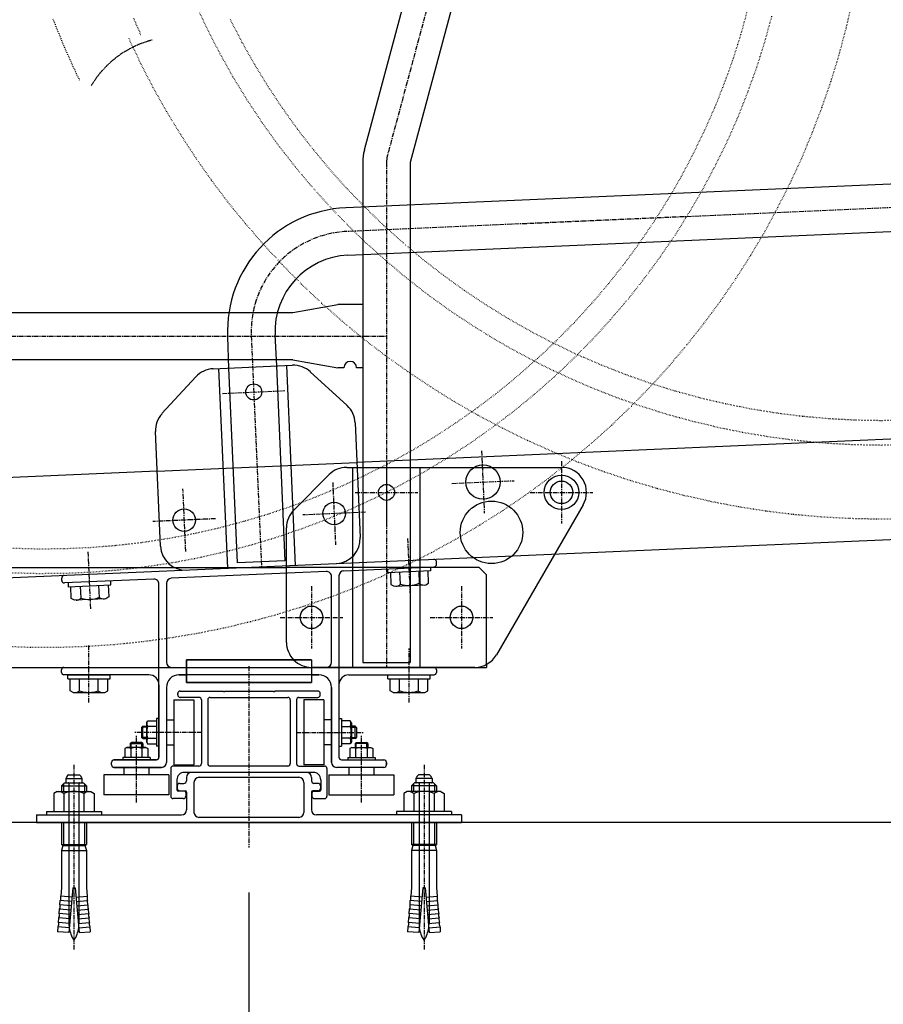
# Model space of a CAD drawing. Extents: x 0 to 15313, y 0 to 8910.
# Drawn here: x 10379 to 10724, y 5384 to 5778 of the extents above; entities that cross this region are included whole.
import ezdxf

# ---------------------------------------------------------------- set-up
doc = ezdxf.new("R2010")
doc.units = 0
doc.header["$LTSCALE"] = 0.3
for name, pattern in [('CENTER1', [10, 6.25, -1.25, 1.25, -1.25]), ('CENTER2', [28.575, 19.05, -3.175, 3.175, -3.175]), ('破線', [2, 0.5, -1.5])]:
    doc.linetypes.add(name, pattern=pattern)
for name, color, linetype in [('CENTER', 6, 'CENTER2'), ('CYCLE_2', 3, '破線'), ('CYCLE_3', 3, '破線'), ('DIMS', 1, 'CONTINUOUS'), ('GENKYO', 3, 'CONTINUOUS'), ('MODEL2', 7, 'CONTINUOUS'), ('MODEL3', 4, 'CONTINUOUS'), ('RAIL', 2, 'CONTINUOUS')]:
    doc.layers.add(name, color=color, linetype=linetype)

msp = doc.modelspace()

# ---------------------------------------------------------------- linework, layer by layer
at = {"layer": 'CENTER', "linetype": 'CENTER1'}
for p, q in [((10644.91, 6167.67), (10525.91, 5723.61)), ((10525.61, 5721.15), (10525.61, 5519.15)), ((10869.41, 5709.19), (10509.81, 5693.48)), ((10471.51, 5651.78), (10475.61, 5559.37)), ((10165.61, 5651.65), (10525.61, 5651.65)), ((10460.01, 5628.75), (10485.01, 5629.84)), ((10563.61, 5605.75), (10564.71, 5580.77)), ((10525.61, 5601.65), (10525.61, 5576.65)), ((10595.61, 5601.65), (10595.61, 5576.65)), ((10504.11, 5593.14), (10505.21, 5568.17)), ((10551.71, 5592.72), (10576.71, 5593.81)), ((10445.31, 5565.55), (10444.21, 5590.53)), ((10513.11, 5589.15), (10538.11, 5589.15)), ((10583.11, 5589.15), (10608.11, 5589.15)), ((10517.21, 5581.2), (10492.21, 5580.11)), ((10457.21, 5578.58), (10432.21, 5577.49)), ((10535.21, 5547.85), (10534.11, 5570.93)), ((10406.21, 5565.35), (10407.21, 5542.27)), ((10495.61, 5551.65), (10495.61, 5526.65)), ((10555.61, 5551.65), (10555.61, 5526.65)), ((10483.11, 5539.15), (10508.11, 5539.15)), ((10543.11, 5539.15), (10568.11, 5539.15)), ((10406.61, 5505.05), (10406.61, 5528.15)), ((10534.61, 5505.05), (10534.61, 5526.62)), ((10470.61, 5519.65), (10470.61, 5447.15)), ((10451.61, 5493.15), (10424.61, 5493.15)), ((10425.61, 5465.15), (10425.61, 5492.15)), ((10489.61, 5493.15), (10516.61, 5493.15)), ((10515.61, 5465.15), (10515.61, 5492.15)), ((10400.61, 5480.15), (10400.61, 5406.15)), ((10540.61, 5480.15), (10540.61, 5406.15))]:
    msp.add_line(p, q, dxfattribs=at)
msp.add_arc((10511.51, 5653.52), 40, 92.5, 182.5, dxfattribs=at)
at = {"layer": 'CYCLE_2'}
for points in [[(10449.5, 5783.7, 0), (10454.1, 5774.05, 0), (10459, 5764.58, 0), (10464.2, 5755.28, 0), (10469.8, 5746.17, 0), (10475.7, 5737.27, 0), (10481.9, 5728.58, 0), (10488.5, 5720.12, 0), (10495.3, 5711.9, 0), (10502.5, 5703.93, 0), (10509.9, 5696.22, 0), (10517.6, 5688.77, 0), (10525.6, 5681.6, 0), (10533.8, 5674.73, 0), (10542.3, 5668.14, 0), (10551, 5661.87, 0), (10560, 5655.9, 0), (10569.1, 5650.26, 0), (10578.5, 5644.95, 0), (10588, 5639.97, 0), (10597.8, 5635.33, 0), (10607.6, 5631.05, 0), (10617.7, 5627.11, 0), (10627.9, 5623.53, 0), (10638.1, 5620.32, 0), (10648.6, 5617.48, 0), (10659.1, 5615, 0), (10669.7, 5612.9, 0), (10680.3, 5611.17, 0), (10691, 5609.83, 0), (10701.8, 5608.87, 0), (10712.6, 5608.28, 0), (10723.4, 5608.08, 0), (10734.2, 5608.27, 0)], [(10392.2, 5778.38, 0), (10392.5, 5777.67, 0), (10392.8, 5776.96, 0), (10393.1, 5776.26, 0), (10393.3, 5775.55, 0), (10393.6, 5774.84, 0), (10393.9, 5774.14, 0), (10394.2, 5773.44, 0), (10394.5, 5772.73, 0), (10394.8, 5772.03, 0), (10395.1, 5771.33, 0), (10395.4, 5770.62, 0), (10395.6, 5769.92, 0), (10395.9, 5769.22, 0), (10396.2, 5768.52, 0), (10396.5, 5767.82, 0), (10396.8, 5767.12, 0), (10397.1, 5766.42, 0), (10397.4, 5765.73, 0), (10397.7, 5765.03, 0), (10398, 5764.33, 0), (10398.4, 5763.64, 0), (10398.7, 5762.94, 0), (10399, 5762.25, 0), (10399.3, 5761.56, 0), (10399.6, 5760.86, 0), (10399.9, 5760.17, 0), (10400.2, 5759.48, 0), (10400.5, 5758.79, 0), (10400.9, 5758.1, 0), (10401.2, 5757.41, 0), (10401.5, 5756.72, 0), (10401.8, 5756.03, 0), (10402.2, 5755.34, 0), (10402.5, 5754.66, 0), (10402.8, 5753.97, 0)], [(10424.4, 5778.78, 0), (10424.7, 5778.19, 0), (10424.9, 5777.6, 0), (10425.2, 5777.01, 0), (10425.4, 5776.41, 0), (10425.7, 5775.82, 0), (10426, 5775.23, 0), (10426.2, 5774.64, 0), (10426.5, 5774.05, 0), (10426.8, 5773.47, 0), (10427, 5772.88, 0), (10427.3, 5772.29, 0)], [(10463.1, 5778.31, 0), (10467.8, 5769.15, 0), (10472.9, 5760.16, 0), (10478.3, 5751.36, 0), (10484, 5742.76, 0), (10490, 5734.36, 0), (10496.4, 5726.19, 0), (10503, 5718.24, 0), (10509.9, 5710.54, 0), (10517.1, 5703.09, 0), (10524.5, 5695.89, 0), (10532.3, 5688.97, 0), (10540.2, 5682.32, 0), (10548.4, 5675.96, 0), (10556.8, 5669.89, 0), (10565.5, 5664.13, 0), (10574.3, 5658.68, 0), (10583.4, 5653.55, 0), (10592.6, 5648.74, 0), (10602, 5644.26, 0), (10611.6, 5640.11, 0), (10621.3, 5636.31, 0), (10631.1, 5632.85, 0), (10641, 5629.75, 0), (10651.1, 5627, 0), (10661.3, 5624.61, 0), (10671.5, 5622.58, 0), (10681.8, 5620.91, 0), (10692.2, 5619.62, 0), (10702.6, 5618.69, 0), (10713, 5618.12, 0), (10723.4, 5617.93, 0), (10733.9, 5618.11, 0)], [(10431.9, 5770.07, 0), (10431.7, 5770.01, 0), (10431.4, 5769.94, 0), (10431.2, 5769.88, 0), (10431, 5769.81, 0), (10430.7, 5769.74, 0), (10430.5, 5769.67, 0), (10430.3, 5769.6, 0), (10430, 5769.53, 0), (10429.8, 5769.46, 0), (10429.6, 5769.38, 0), (10429.3, 5769.3, 0), (10429.1, 5769.23, 0), (10428.9, 5769.15, 0), (10428.6, 5769.07, 0), (10428.4, 5768.98, 0), (10428.2, 5768.9, 0), (10427.9, 5768.82, 0), (10427.7, 5768.73, 0), (10427.5, 5768.64, 0), (10427.2, 5768.55, 0), (10427, 5768.46, 0), (10426.8, 5768.37, 0), (10426.6, 5768.28, 0), (10426.3, 5768.18, 0), (10426.1, 5768.09, 0), (10425.9, 5767.99, 0), (10425.7, 5767.89, 0), (10425.4, 5767.79, 0), (10425.2, 5767.69, 0), (10425, 5767.59, 0), (10424.8, 5767.48, 0), (10424.5, 5767.38, 0), (10424.3, 5767.27, 0), (10424.1, 5767.16, 0), (10423.9, 5767.05, 0), (10423.7, 5766.94, 0), (10423.4, 5766.83, 0), (10423.2, 5766.71, 0), (10423, 5766.6, 0), (10422.8, 5766.48, 0), (10422.6, 5766.37, 0), (10422.4, 5766.25, 0), (10422.1, 5766.13, 0), (10421.9, 5766.01, 0), (10421.7, 5765.88, 0), (10421.5, 5765.76, 0), (10421.3, 5765.63, 0), (10421.1, 5765.51, 0), (10420.9, 5765.38, 0), (10420.7, 5765.25, 0), (10420.5, 5765.12, 0), (10420.2, 5764.99, 0), (10420, 5764.86, 0), (10419.8, 5764.72, 0), (10419.6, 5764.59, 0), (10419.4, 5764.45, 0), (10419.2, 5764.31, 0), (10419, 5764.17, 0), (10418.8, 5764.03, 0), (10418.6, 5763.89, 0), (10418.4, 5763.75, 0), (10418.2, 5763.6, 0), (10418, 5763.46, 0), (10417.8, 5763.31, 0), (10417.6, 5763.17, 0), (10417.4, 5763.02, 0), (10417.2, 5762.87, 0), (10417.1, 5762.72, 0), (10416.9, 5762.56, 0), (10416.7, 5762.41, 0), (10416.5, 5762.26, 0), (10416.3, 5762.1, 0), (10416.1, 5761.94, 0), (10415.9, 5761.79, 0), (10415.7, 5761.63, 0), (10415.5, 5761.47, 0), (10415.4, 5761.3, 0), (10415.2, 5761.14, 0), (10415, 5760.98, 0), (10414.8, 5760.81, 0), (10414.6, 5760.65, 0), (10414.5, 5760.48, 0), (10414.3, 5760.31, 0), (10414.1, 5760.14, 0), (10413.9, 5759.97, 0), (10413.7, 5759.8, 0), (10413.6, 5759.63, 0), (10413.4, 5759.46, 0), (10413.2, 5759.28, 0), (10413.1, 5759.11, 0), (10412.9, 5758.93, 0), (10412.7, 5758.75, 0), (10412.6, 5758.58, 0), (10412.4, 5758.4, 0), (10412.2, 5758.22, 0), (10412.1, 5758.04, 0), (10411.9, 5757.85, 0), (10411.7, 5757.67, 0), (10411.6, 5757.49, 0), (10411.4, 5757.3, 0), (10411.3, 5757.11, 0), (10411.1, 5756.93, 0), (10410.9, 5756.74, 0), (10410.8, 5756.55, 0), (10410.6, 5756.36, 0), (10410.5, 5756.17, 0), (10410.3, 5755.98, 0), (10410.2, 5755.78, 0), (10410, 5755.59, 0), (10409.9, 5755.4, 0), (10409.7, 5755.2, 0), (10409.6, 5755, 0), (10409.5, 5754.81, 0), (10409.3, 5754.61, 0), (10409.2, 5754.41, 0), (10409, 5754.21, 0), (10408.9, 5754.01, 0), (10408.8, 5753.81, 0), (10408.6, 5753.61, 0), (10408.5, 5753.4, 0), (10408.3, 5753.2, 0), (10408.2, 5752.99, 0), (10408.1, 5752.79, 0), (10408, 5752.58, 0), (10407.8, 5752.37, 0), (10407.7, 5752.17, 0), (10407.6, 5751.96, 0), (10407.4, 5751.75, 0)], [(10422.5, 5770.74, 0), (10427.2, 5760.83, 0), (10432.2, 5751.09, 0), (10437.6, 5741.52, 0), (10443.3, 5732.13, 0), (10449.3, 5722.93, 0), (10455.6, 5713.95, 0), (10462.2, 5705.17, 0), (10469.2, 5696.62, 0), (10476.4, 5688.31, 0), (10483.9, 5680.24, 0), (10491.6, 5672.42, 0), (10499.6, 5664.86, 0), (10507.9, 5657.57, 0), (10516.4, 5650.57, 0), (10525.2, 5643.84, 0), (10534.2, 5637.42, 0), (10543.4, 5631.29, 0), (10552.7, 5625.47, 0), (10562.3, 5619.97, 0), (10572.1, 5614.79, 0), (10582.1, 5609.93, 0), (10592.2, 5605.41, 0), (10602.4, 5601.23, 0), (10612.8, 5597.38, 0), (10623.3, 5593.89, 0), (10634, 5590.74, 0), (10644.7, 5587.95, 0), (10655.5, 5585.52, 0), (10666.4, 5583.44, 0), (10677.4, 5581.73, 0), (10688.4, 5580.39, 0), (10699.5, 5579.41, 0), (10710.6, 5578.79, 0), (10721.7, 5578.54, 0), (10732.8, 5578.67, 0)]]:
    msp.add_polyline3d(points, dxfattribs=at)
at = {"layer": 'CYCLE_3'}
for points in [[(10372.3, 5527.58, 0), (10383.4, 5527.21, 0), (10394.5, 5527.22, 0), (10405.6, 5527.59, 0), (10416.7, 5528.33, 0), (10427.7, 5529.44, 0), (10438.7, 5530.91, 0), (10449.7, 5532.75, 0), (10460.6, 5534.94, 0), (10471.4, 5537.5, 0), (10482.1, 5540.41, 0), (10492.7, 5543.68, 0), (10503.2, 5547.3, 0), (10513.5, 5551.26, 0), (10523.7, 5555.56, 0), (10533.8, 5560.2, 0), (10543.7, 5565.16, 0), (10553.4, 5570.46, 0), (10562.9, 5576.07, 0), (10572.3, 5581.99, 0), (10581.4, 5588.22, 0), (10590.3, 5594.75, 0), (10599, 5601.57, 0), (10607.5, 5608.68, 0), (10615.7, 5616.06, 0), (10623.6, 5623.71, 0), (10631.3, 5631.61, 0), (10638.7, 5639.77, 0), (10645.8, 5648.16, 0), (10652.6, 5656.79, 0), (10659.2, 5665.64, 0), (10665.4, 5674.7, 0), (10671.3, 5683.96, 0), (10676.9, 5693.41, 0), (10682.1, 5703.05, 0), (10687.1, 5712.85, 0), (10691.7, 5722.81, 0), (10695.9, 5732.91, 0), (10699.8, 5743.15, 0), (10703.4, 5753.51, 0), (10706.6, 5763.99, 0), (10709.4, 5774.57, 0), (10711.9, 5785.23, 0)], [(10375.8, 5566.85, 0), (10386.2, 5566.57, 0), (10396.7, 5566.67, 0), (10407.1, 5567.13, 0), (10417.5, 5567.96, 0), (10427.9, 5569.16, 0), (10438.2, 5570.73, 0), (10448.5, 5572.67, 0), (10458.6, 5574.96, 0), (10468.7, 5577.62, 0), (10478.7, 5580.63, 0), (10488.6, 5583.99, 0), (10498.3, 5587.7, 0), (10507.9, 5591.75, 0), (10517.4, 5596.15, 0), (10526.7, 5600.87, 0), (10535.8, 5605.92, 0), (10544.7, 5611.29, 0), (10553.4, 5616.97, 0), (10561.9, 5622.95, 0), (10570.2, 5629.24, 0), (10578.2, 5635.81, 0), (10586, 5642.66, 0), (10593.5, 5649.78, 0), (10600.8, 5657.17, 0), (10607.8, 5664.81, 0), (10614.5, 5672.69, 0), (10620.9, 5680.81, 0), (10627, 5689.14, 0), (10632.8, 5697.69, 0), (10638.3, 5706.44, 0), (10643.5, 5715.38, 0), (10648.3, 5724.5, 0), (10652.8, 5733.78, 0), (10657, 5743.21, 0), (10660.8, 5752.79, 0), (10664.3, 5762.49, 0), (10667.4, 5772.31, 0), (10670.1, 5782.24, 0)], [(10375.3, 5557.01, 0), (10386.1, 5556.73, 0), (10396.9, 5556.82, 0), (10407.7, 5557.3, 0), (10418.5, 5558.16, 0), (10429.2, 5559.4, 0), (10439.9, 5561.02, 0), (10450.5, 5563.02, 0), (10461, 5565.4, 0), (10471.5, 5568.14, 0), (10481.8, 5571.26, 0), (10492, 5574.74, 0), (10502.1, 5578.58, 0), (10512, 5582.77, 0), (10521.8, 5587.31, 0), (10531.4, 5592.2, 0), (10540.8, 5597.42, 0), (10550, 5602.97, 0), (10559.1, 5608.85, 0), (10567.8, 5615.04, 0), (10576.4, 5621.54, 0), (10584.7, 5628.34, 0), (10592.8, 5635.43, 0), (10600.6, 5642.8, 0), (10608.1, 5650.44, 0), (10615.3, 5658.35, 0), (10622.3, 5666.5, 0), (10628.9, 5674.9, 0), (10635.2, 5683.52, 0), (10641.3, 5692.37, 0), (10646.9, 5701.42, 0), (10652.3, 5710.67, 0), (10657.3, 5720.1, 0), (10662, 5729.7, 0), (10666.3, 5739.46, 0), (10670.2, 5749.37, 0), (10673.8, 5759.41, 0), (10677, 5769.57, 0), (10679.8, 5779.84, 0)]]:
    msp.add_polyline3d(points, dxfattribs=at)
at = {"layer": 'DIMS'}
msp.add_line((10470.61, 5429.15), (10470.61, 5077.15), dxfattribs=at)
msp.add_line((10470.61, 5429.15), (10470.61, 5077.15), dxfattribs=at)
at = {"layer": 'GENKYO'}
msp.add_line((11295.61, 5457.15), (7425.61, 5457.15), dxfattribs=at)
at = {"layer": 'MODEL2'}
for p, q in [((10831.71, 5717.05), (10509.31, 5702.97)), ((10510.21, 5683.99), (10832.51, 5698.07)), ((10481.01, 5652.19), (10481.61, 5639.7)), ((10462.61, 5638.88), (10462.11, 5651.36)), ((10456.21, 5638.6), (10487.91, 5639.98)), ((10462.11, 5558.78), (10458.61, 5638.7)), ((10466.01, 5560.95), (10462.61, 5638.88)), ((10481.61, 5639.7), (10485.01, 5561.78)), ((10485.61, 5639.88), (10489.11, 5559.95)), ((10495.11, 5637.36), (10509.91, 5623.85)), ((10435.81, 5620.62), (10449.31, 5635.36)), ((10513.11, 5616.91), (10515.11, 5571.1)), ((10435.21, 5567.61), (10433.21, 5613.43)), ((10833.51, 5615.03), (10513.81, 5601.07)), ((10433.91, 5597.58), (10513.81, 5601.07)), ((10433.91, 5597.58), (9489.81, 5556.36)), ((9491.51, 5516.4), (10915.21, 5578.56)), ((10485.01, 5561.78), (10466.01, 5560.95)), ((10545.61, 5560.42), (10545.61, 5561.42)), ((10501.51, 5557.49), (10439.51, 5554.79)), ((10508.51, 5557.8), (10544.61, 5559.38)), ((10526.21, 5556.97), (10526.21, 5558.57)), ((10543.21, 5557.71), (10526.21, 5556.97)), ((10538.51, 5557.51), (10538.71, 5552.71)), ((10542.41, 5552.87), (10542.21, 5557.67)), ((10543.21, 5559.31), (10543.21, 5557.71)), ((10395.71, 5553.88), (10395.71, 5554.88)), ((10432.51, 5554.48), (10396.81, 5552.92)), ((10415.31, 5552.13), (10415.31, 5553.73)), ((10503.61, 5521.15), (10503.61, 5555.5)), ((10506.61, 5555.8), (10506.61, 5483.15)), ((10527.21, 5557.02), (10527.41, 5552.22)), ((10531.21, 5552.38), (10531.01, 5557.18)), ((10398.31, 5552.99), (10398.31, 5551.39)), ((10398.31, 5551.39), (10415.31, 5552.13)), ((10399.51, 5546.63), (10399.31, 5551.43)), ((10403.11, 5551.6), (10403.31, 5546.8)), ((10410.81, 5547.12), (10410.61, 5551.92)), ((10414.31, 5552.09), (10414.51, 5547.29)), ((10434.61, 5483.15), (10434.61, 5552.48)), ((10437.61, 5552.79), (10437.61, 5521.15)), ((10527.41, 5552.22), (10528.71, 5551.57)), ((10528.71, 5551.57), (10541.31, 5552.12)), ((10541.31, 5552.12), (10542.41, 5552.87)), ((10400.81, 5545.99), (10399.51, 5546.63)), ((10413.41, 5546.54), (10400.81, 5545.99)), ((10414.51, 5547.29), (10413.41, 5546.54)), ((10445.61, 5522.15), (10495.61, 5522.15)), ((10445.61, 5513.15), (10445.61, 5522.15)), ((10495.61, 5522.15), (10495.61, 5513.15)), ((10439.61, 5519.15), (10445.61, 5519.15)), ((10445.61, 5519.15), (10495.61, 5519.15)), ((10495.61, 5519.15), (10501.61, 5519.15)), ((10445.61, 5516.15), (10442.61, 5516.15)), ((10495.61, 5516.15), (10445.61, 5516.15)), ((10498.61, 5516.15), (10495.61, 5516.15)), ((10495.61, 5513.15), (10445.61, 5513.15))]:
    msp.add_line(p, q, dxfattribs=at)
for centre, radius in [((10472.51, 5629.3), 3.2), ((10564.21, 5593.26), 6.9), ((10504.71, 5580.66), 4.5), ((10444.71, 5578.04), 4.5)]:
    msp.add_circle(centre, radius, dxfattribs=at)
for centre, radius, start, end in [((10511.51, 5653.52), 49.5, 92.5, 182.5), ((10511.51, 5653.52), 30.5, 92.5, 182.5), ((10488.41, 5629.99), 10, 47.5, 92.5), ((10456.71, 5628.61), 10, 92.5, 137.5), ((10443.21, 5613.86), 10, 137.5, 182.5), ((10503.11, 5616.48), 10, 2.5, 47.5), ((10505.11, 5570.66), 10, 272.5, 2.5), ((10445.21, 5568.05), 10, 182.5, 272.5), ((10544.61, 5561.38), 1, 2.5, 92.5), ((10501.61, 5555.5), 2, 0, 92.5), ((10508.61, 5555.8), 2, 92.5, 180), ((10544.61, 5560.38), 1, 272.5, 2.5), ((10396.71, 5554.92), 1, 92.5, 182.5), ((10396.71, 5553.92), 1, 182.5, 272.5), ((10432.61, 5552.48), 2, 0, 92.5), ((10439.61, 5552.79), 2, 92.5, 180), ((10529.21, 5554.48), 2.9, 272.5, 313.2268), ((10534.51, 5562.3), 10.4, 251.4746, 293.5254), ((10540.51, 5554.97), 2.9, 231.7732, 272.5), ((10401.31, 5548.89), 2.9, 272.5, 313.2268), ((10406.61, 5556.71), 10.4, 251.4746, 293.5254), ((10412.61, 5549.38), 2.9, 231.7732, 272.5), ((10439.61, 5521.15), 2, 180, 270), ((10501.61, 5521.15), 2, 270, 0), ((10442.61, 5511.15), 5, 90, 180), ((10498.61, 5511.15), 5, 0, 90)]:
    msp.add_arc(centre, radius, start, end, dxfattribs=at)
at = {"layer": 'MODEL3'}
for p, q in [((10624.41, 6127.89), (10516.71, 5726.06)), ((10642.81, 6122.97), (10535.11, 5721.15)), ((10516.11, 5721.15), (10516.11, 5599.15)), ((10535.11, 5721.15), (10535.11, 5599.15)), ((10488.21, 5661.15), (10506.11, 5664.3)), ((10516.11, 5664.3), (10506.11, 5664.3)), ((10165.61, 5661.15), (10488.21, 5661.15)), ((10488.21, 5642.15), (10165.61, 5642.15)), ((10488.21, 5642.15), (10506.11, 5639)), ((10508.61, 5639), (10506.11, 5639)), ((10516.11, 5639), (10513.61, 5639)), ((10509.71, 5599.15), (10595.61, 5599.15)), ((10512.11, 5519.15), (10512.11, 5599.15)), ((10516.11, 5599.15), (10516.11, 5521.15)), ((10535.11, 5599.15), (10535.11, 5521.15)), ((10539.11, 5519.15), (10539.11, 5599.15)), ((10502.71, 5596.22), (10488.51, 5582.08)), ((10604.21, 5584.15), (10569.61, 5524.15)), ((10485.61, 5529.15), (10485.61, 5575.01)), ((10165.61, 5559.15), (10485.61, 5559.15)), ((10562.61, 5559.15), (10485.61, 5559.15)), ((10562.61, 5559.15), (10565.61, 5556.15)), ((10565.61, 5520.29), (10565.61, 5556.15)), ((10445.61, 5522.15), (10445.61, 5513.15)), ((10495.61, 5522.15), (10445.61, 5522.15)), ((10495.61, 5522.15), (10495.61, 5513.15)), ((9155.61, 5519.15), (10445.61, 5519.15)), ((10395.61, 5517.15), (10395.61, 5518.15)), ((10396.61, 5519.15), (10445.61, 5519.15)), ((10445.61, 5519.15), (10495.61, 5519.15)), ((10560.91, 5519.15), (10495.61, 5519.15)), ((10544.61, 5519.15), (10495.61, 5519.15)), ((10495.61, 5519.15), (10565.61, 5519.15)), ((10516.11, 5521.15), (10535.11, 5521.15)), ((10545.61, 5518.15), (10545.61, 5517.15)), ((10565.61, 5520.29), (10565.61, 5519.15)), ((10430.61, 5516.15), (10396.61, 5516.15)), ((10398.11, 5514.55), (10398.11, 5516.15)), ((10398.11, 5516.15), (10415.11, 5516.15)), ((10398.11, 5514.55), (10415.11, 5514.55)), ((10399.11, 5509.74), (10399.11, 5514.55)), ((10402.81, 5509.74), (10402.81, 5514.55)), ((10410.31, 5509.74), (10410.31, 5514.55)), ((10414.11, 5509.74), (10414.11, 5514.55)), ((10415.11, 5514.55), (10415.11, 5516.15)), ((10442.61, 5516.15), (10445.61, 5516.15)), ((10495.61, 5516.15), (10445.61, 5516.15)), ((10495.61, 5516.15), (10498.61, 5516.15)), ((10510.61, 5516.15), (10544.61, 5516.15)), ((10526.11, 5514.55), (10526.11, 5516.15)), ((10526.11, 5516.15), (10543.11, 5516.15)), ((10526.11, 5514.55), (10543.11, 5514.55)), ((10527.11, 5509.74), (10527.11, 5514.55)), ((10530.81, 5509.74), (10530.81, 5514.55)), ((10538.41, 5509.74), (10538.41, 5514.55)), ((10542.11, 5509.74), (10542.11, 5514.55)), ((10543.11, 5514.55), (10543.11, 5516.15)), ((10434.61, 5512.15), (10434.61, 5483.15)), ((10437.61, 5511.15), (10437.61, 5481.15)), ((10445.61, 5513.15), (10495.61, 5513.15)), ((10503.61, 5511.15), (10503.61, 5481.15)), ((10506.61, 5512.15), (10506.61, 5483.15)), ((10400.31, 5509.05), (10399.11, 5509.74)), ((10400.31, 5509.05), (10412.91, 5509.05)), ((10412.91, 5509.05), (10414.11, 5509.74)), ((10440.61, 5506.15), (10448.61, 5506.15)), ((10440.61, 5506.15), (10440.61, 5480.15)), ((10448.61, 5506.15), (10448.61, 5480.15)), ((10500.61, 5506.15), (10492.61, 5506.15)), ((10492.61, 5506.15), (10492.61, 5480.15)), ((10500.61, 5506.15), (10500.61, 5480.15)), ((10528.31, 5509.05), (10527.11, 5509.74)), ((10528.31, 5509.05), (10540.91, 5509.05)), ((10540.91, 5509.05), (10542.11, 5509.74)), ((10433.61, 5498.65), (10433.61, 5487.65)), ((10434.61, 5498.65), (10433.61, 5498.65)), ((10437.61, 5498.15), (10440.61, 5498.15)), ((10503.61, 5498.15), (10500.61, 5498.15)), ((10506.61, 5498.65), (10507.61, 5498.65)), ((10507.61, 5498.65), (10507.61, 5487.65)), ((10428.11, 5495.65), (10427.61, 5495.15)), ((10427.61, 5495.15), (10427.61, 5491.15)), ((10429.61, 5495.25), (10427.71, 5495.25)), ((10428.11, 5490.65), (10428.11, 5495.65)), ((10428.11, 5495.65), (10429.61, 5495.65)), ((10429.61, 5496.97), (10430.01, 5497.75)), ((10429.61, 5496.97), (10429.61, 5489.33)), ((10430.01, 5497.75), (10433.61, 5497.75)), ((10433.61, 5495.45), (10430.01, 5495.45)), ((10433.61, 5497.75), (10433.61, 5488.55)), ((10511.11, 5497.75), (10507.61, 5497.75)), ((10507.61, 5497.75), (10507.61, 5488.55)), ((10507.61, 5495.45), (10511.11, 5495.45)), ((10511.61, 5496.97), (10511.11, 5497.75)), ((10511.61, 5496.97), (10511.61, 5489.33)), ((10513.11, 5495.65), (10511.61, 5495.65)), ((10511.61, 5495.25), (10513.51, 5495.25)), ((10513.11, 5495.65), (10513.61, 5495.15)), ((10513.11, 5490.65), (10513.11, 5495.65)), ((10513.61, 5495.15), (10513.61, 5491.15)), ((10428.11, 5490.65), (10427.61, 5491.15)), ((10429.61, 5491.05), (10427.71, 5491.05)), ((10428.11, 5490.65), (10429.61, 5490.65)), ((10430.01, 5490.85), (10433.61, 5490.85)), ((10511.11, 5490.85), (10507.61, 5490.85)), ((10511.61, 5491.05), (10513.51, 5491.05)), ((10513.11, 5490.65), (10511.61, 5490.65)), ((10513.11, 5490.65), (10513.61, 5491.15)), ((10421.81, 5487.15), (10421.01, 5486.7)), ((10421.01, 5486.7), (10421.01, 5483.15)), ((10429.41, 5487.15), (10421.81, 5487.15)), ((10423.11, 5488.65), (10423.61, 5489.15)), ((10423.11, 5488.65), (10428.11, 5488.65)), ((10423.11, 5488.65), (10423.11, 5487.15)), ((10423.31, 5486.7), (10423.31, 5483.15)), ((10423.51, 5487.15), (10423.51, 5489.05)), ((10427.61, 5489.15), (10423.61, 5489.15)), ((10428.11, 5488.65), (10427.61, 5489.15)), ((10427.71, 5487.15), (10427.71, 5489.05)), ((10427.91, 5483.15), (10427.91, 5486.7)), ((10428.11, 5488.65), (10428.11, 5487.15)), ((10429.41, 5487.15), (10430.21, 5486.7)), ((10429.61, 5489.33), (10430.01, 5488.55)), ((10430.01, 5488.55), (10433.61, 5488.55)), ((10430.21, 5486.7), (10430.21, 5483.15)), ((10434.61, 5487.65), (10433.61, 5487.65)), ((10437.61, 5488.15), (10440.61, 5488.15)), ((10503.61, 5488.15), (10500.61, 5488.15)), ((10506.61, 5487.65), (10507.61, 5487.65)), ((10511.11, 5488.55), (10507.61, 5488.55)), ((10511.81, 5487.15), (10511.01, 5486.7)), ((10511.01, 5486.7), (10511.01, 5483.15)), ((10511.61, 5489.33), (10511.11, 5488.55)), ((10511.81, 5487.15), (10519.41, 5487.15)), ((10513.11, 5488.65), (10513.61, 5489.15)), ((10518.11, 5488.65), (10513.11, 5488.65)), ((10513.11, 5488.65), (10513.11, 5487.15)), ((10513.31, 5483.15), (10513.31, 5486.7)), ((10513.51, 5487.15), (10513.51, 5489.05)), ((10513.61, 5489.15), (10517.61, 5489.15)), ((10518.11, 5488.65), (10517.61, 5489.15)), ((10517.71, 5487.15), (10517.71, 5489.05)), ((10517.91, 5486.7), (10517.91, 5483.15)), ((10518.11, 5488.65), (10518.11, 5487.15)), ((10519.41, 5487.15), (10520.21, 5486.7)), ((10520.21, 5486.7), (10520.21, 5483.15)), ((10431.11, 5483.15), (10420.11, 5483.15)), ((10420.11, 5483.15), (10420.11, 5482.15)), ((10431.11, 5483.15), (10431.11, 5482.15)), ((10510.11, 5483.15), (10521.11, 5483.15)), ((10510.11, 5483.15), (10510.11, 5482.15)), ((10521.11, 5483.15), (10521.11, 5482.15)), ((10415.61, 5480.15), (10415.61, 5481.15)), ((10433.61, 5482.15), (10416.61, 5482.15)), ((10416.61, 5479.15), (10435.61, 5479.15)), ((10420.61, 5479.15), (10420.61, 5476.15)), ((10430.61, 5479.15), (10430.61, 5476.15)), ((10440.61, 5480.15), (10448.61, 5480.15)), ((10500.61, 5480.15), (10492.61, 5480.15)), ((10524.61, 5479.15), (10505.61, 5479.15)), ((10507.61, 5482.15), (10524.61, 5482.15)), ((10510.61, 5479.15), (10510.61, 5476.15)), ((10520.61, 5479.15), (10520.61, 5476.15)), ((10525.61, 5480.15), (10525.61, 5481.15)), ((10412.61, 5476.15), (10412.61, 5468.15)), ((10438.61, 5476.15), (10412.61, 5476.15)), ((10438.61, 5476.15), (10438.61, 5468.15)), ((10502.61, 5476.15), (10502.61, 5468.15)), ((10502.61, 5476.15), (10528.61, 5476.15)), ((10528.61, 5476.15), (10528.61, 5468.15)), ((10438.61, 5468.15), (10412.61, 5468.15)), ((10502.61, 5468.15), (10528.61, 5468.15))]:
    msp.add_line(p, q, dxfattribs=at)
for centre, radius in [((10595.61, 5589.15), 6.9), ((10595.61, 5589.15), 4.5), ((10525.61, 5589.15), 3.2), ((10567.61, 5573.15), 12.5), ((10495.61, 5539.15), 4.5), ((10555.61, 5539.15), 4.5)]:
    msp.add_circle(centre, radius, dxfattribs=at)
for centre, radius, start, end in [((10535.11, 5721.15), 19, 165, 180), ((10535.11, 5721.15), 19, 165, 180), ((10535.11, 5721.15), 9.5, 165, 180), ((10511.11, 5639), 2.5, 0, 180), ((10509.71, 5589.15), 10, 90, 135), ((10595.61, 5589.15), 10, 330, 90), ((10495.61, 5575.01), 10, 135, 180), ((10495.61, 5529.15), 10, 180, 224.427), ((10495.61, 5529.15), 10, 224.427, 270), ((10560.91, 5529.15), 10, 270, 330), ((10396.61, 5518.15), 1, 90, 180), ((10544.61, 5518.15), 1, 0, 90), ((10396.61, 5517.15), 1, 180, 270), ((10430.61, 5512.15), 4, 0, 90), ((10442.61, 5511.15), 5, 90, 180), ((10498.61, 5511.15), 5, 0, 90), ((10510.61, 5512.15), 4, 90, 180), ((10544.61, 5517.15), 1, 270, 0), ((10400.91, 5511.92), 2.9, 270, 310.7268), ((10406.61, 5519.51), 10.4, 248.9746, 291.0254), ((10412.21, 5511.92), 2.9, 229.2732, 270), ((10529.01, 5511.92), 2.9, 270, 310.7268), ((10534.61, 5519.51), 10.4, 248.9746, 291.0254), ((10540.21, 5511.92), 2.9, 229.2732, 270), ((10431.71, 5496.6), 2, 154.2699, 214.2879), ((10437.31, 5493.15), 7.6, 162.4633, 197.5367), ((10509.41, 5496.6), 2, 325.7121, 25.7301), ((10503.91, 5493.15), 7.6, 342.4633, 17.5367), ((10431.71, 5489.7), 2, 145.7121, 205.7301), ((10509.41, 5489.7), 2, 334.2699, 34.2879), ((10422.11, 5485.01), 2, 55.7121, 115.7301), ((10425.61, 5479.42), 7.6, 72.4633, 107.5367), ((10429.01, 5485.01), 2, 64.2699, 124.2879), ((10512.11, 5485.01), 2, 55.7121, 115.7301), ((10515.61, 5479.42), 7.6, 72.4633, 107.5367), ((10519.01, 5485.01), 2, 64.2699, 124.2879), ((10433.61, 5483.15), 1, 270, 0), ((10507.61, 5483.15), 1, 180, 270), ((10416.61, 5481.15), 1, 90, 180), ((10416.61, 5480.15), 1, 180, 270), ((10435.61, 5481.15), 2, 270, 0), ((10505.61, 5481.15), 2, 180, 270), ((10524.61, 5481.15), 1, 0, 90), ((10524.61, 5480.15), 1, 270, 0)]:
    msp.add_arc(centre, radius, start, end, dxfattribs=at)
at = {"layer": 'RAIL'}
for p, q in [((10437.61, 5511.15), (10437.61, 5481.15)), ((10503.61, 5481.15), (10503.61, 5511.15)), ((10442.11, 5508.15), (10442.11, 5508.65)), ((10443.11, 5509.65), (10460.31, 5509.65)), ((10450.61, 5507.15), (10443.11, 5507.15)), ((10451.61, 5506.15), (10451.61, 5480.65)), ((10454.11, 5506.15), (10454.11, 5480.65)), ((10455.11, 5507.15), (10486.11, 5507.15)), ((10460.61, 5509.35), (10460.31, 5509.65)), ((10460.61, 5509.35), (10460.91, 5509.65)), ((10460.91, 5509.65), (10480.31, 5509.65)), ((10480.61, 5509.35), (10480.31, 5509.65)), ((10480.61, 5509.35), (10480.91, 5509.65)), ((10498.11, 5509.65), (10480.91, 5509.65)), ((10487.11, 5506.15), (10487.11, 5480.65)), ((10489.61, 5506.15), (10489.61, 5480.65)), ((10490.61, 5507.15), (10498.11, 5507.15)), ((10499.11, 5508.15), (10499.11, 5508.65)), ((10415.61, 5480.15), (10415.61, 5481.15)), ((10416.61, 5482.15), (10433.61, 5482.15)), ((10435.61, 5479.15), (10416.61, 5479.15)), ((10439.31, 5478.65), (10439.31, 5467.65)), ((10450.61, 5479.65), (10440.31, 5479.65)), ((10486.11, 5479.65), (10455.11, 5479.65)), ((10490.61, 5479.65), (10500.81, 5479.65)), ((10501.81, 5478.65), (10501.81, 5467.65)), ((10524.61, 5479.15), (10505.61, 5479.15)), ((10507.61, 5482.15), (10524.61, 5482.15)), ((10525.61, 5481.15), (10525.61, 5480.15)), ((10397.31, 5474.72), (10403.81, 5474.72)), ((10397.31, 5474.72), (10397.31, 5473.15)), ((10398.41, 5476.15), (10402.81, 5476.15)), ((10403.81, 5474.72), (10403.81, 5473.15)), ((10496.31, 5477.15), (10444.81, 5477.15)), ((10445.61, 5475.15), (10445.61, 5473.75)), ((10490.61, 5475.15), (10450.61, 5475.15)), ((10495.61, 5475.15), (10495.61, 5473.75)), ((10543.81, 5474.72), (10537.31, 5474.72)), ((10537.31, 5474.72), (10537.31, 5473.15)), ((10542.81, 5476.15), (10538.41, 5476.15)), ((10543.81, 5474.72), (10543.81, 5473.15)), ((10396.81, 5472.95), (10395.61, 5471.75)), ((10395.61, 5471.75), (10405.61, 5471.75)), ((10395.61, 5471.75), (10395.61, 5469.52)), ((10396.41, 5472.56), (10396.41, 5469.52)), ((10396.81, 5472.95), (10404.41, 5472.95)), ((10398.61, 5472.75), (10398.61, 5416.58)), ((10402.61, 5472.75), (10402.61, 5416.58)), ((10404.41, 5472.95), (10405.61, 5471.75)), ((10404.81, 5472.56), (10404.81, 5469.52)), ((10405.61, 5471.75), (10405.61, 5469.52)), ((10441.81, 5474.15), (10441.81, 5470.15)), ((10441.91, 5471.75), (10441.91, 5470.75)), ((10442.91, 5472.75), (10444.61, 5472.75)), ((10448.61, 5473.05), (10448.61, 5461.15)), ((10492.61, 5473.05), (10492.61, 5461.15)), ((10498.21, 5472.75), (10496.61, 5472.75)), ((10499.21, 5471.75), (10499.21, 5470.75)), ((10499.31, 5474.15), (10499.31, 5470.15)), ((10536.81, 5472.95), (10535.61, 5471.75)), ((10545.61, 5471.75), (10535.61, 5471.75)), ((10535.61, 5471.75), (10535.61, 5469.52)), ((10536.41, 5472.56), (10536.41, 5469.52)), ((10544.41, 5472.95), (10536.81, 5472.95)), ((10538.61, 5472.75), (10538.61, 5416.58)), ((10542.61, 5472.75), (10542.61, 5416.58)), ((10544.41, 5472.95), (10545.61, 5471.75)), ((10544.81, 5472.56), (10544.81, 5469.52)), ((10545.61, 5471.75), (10545.61, 5469.52)), ((10393.91, 5469.52), (10392.51, 5468.72)), ((10392.51, 5468.72), (10392.51, 5461.52)), ((10393.91, 5469.52), (10407.31, 5469.52)), ((10396.51, 5468.72), (10396.51, 5461.52)), ((10404.61, 5468.72), (10404.61, 5461.52)), ((10407.31, 5469.52), (10408.71, 5468.72)), ((10408.71, 5468.72), (10408.71, 5461.52)), ((10444.31, 5466.65), (10440.31, 5466.65)), ((10444.81, 5469.65), (10442.31, 5469.65)), ((10442.91, 5469.75), (10445.11, 5469.75)), ((10445.31, 5469.15), (10445.31, 5467.65)), ((10445.61, 5469.25), (10445.61, 5462.15)), ((10495.61, 5469.25), (10495.61, 5462.15)), ((10495.81, 5469.15), (10495.81, 5467.65)), ((10498.21, 5469.75), (10496.11, 5469.75)), ((10496.31, 5469.65), (10498.81, 5469.65)), ((10496.81, 5466.65), (10500.81, 5466.65)), ((10533.91, 5469.52), (10532.51, 5468.72)), ((10532.51, 5468.72), (10532.51, 5461.52)), ((10547.31, 5469.52), (10533.91, 5469.52)), ((10536.51, 5468.72), (10536.51, 5461.52)), ((10544.61, 5468.72), (10544.61, 5461.52)), ((10547.31, 5469.52), (10548.71, 5468.72)), ((10548.71, 5468.72), (10548.71, 5461.52)), ((10385.61, 5460.15), (10443.61, 5460.15)), ((10385.61, 5460.15), (10385.61, 5457.15)), ((10389.61, 5461.52), (10411.61, 5461.52)), ((10389.61, 5461.52), (10389.61, 5460.15)), ((10411.61, 5461.52), (10411.61, 5460.15)), ((10490.61, 5459.15), (10450.61, 5459.15)), ((10555.61, 5460.15), (10497.61, 5460.15)), ((10551.61, 5461.52), (10529.61, 5461.52)), ((10529.61, 5461.52), (10529.61, 5460.15)), ((10551.61, 5461.52), (10551.61, 5460.15)), ((10555.61, 5460.15), (10555.61, 5457.15)), ((10385.61, 5457.15), (10555.61, 5457.15)), ((10395.61, 5457.15), (10395.61, 5448.27)), ((10396.41, 5457.15), (10396.41, 5448.27)), ((10404.81, 5457.15), (10404.81, 5448.27)), ((10405.61, 5457.15), (10405.61, 5448.27)), ((10535.61, 5457.15), (10535.61, 5448.27)), ((10536.41, 5457.15), (10536.41, 5448.27)), ((10544.81, 5457.15), (10544.81, 5448.27)), ((10545.61, 5457.15), (10545.61, 5448.27)), ((10395.61, 5448.27), (10405.61, 5448.27)), ((10396.11, 5447.95), (10395.61, 5448.27)), ((10396.11, 5447.95), (10395.61, 5445.86)), ((10396.41, 5448.27), (10396.11, 5447.95)), ((10396.11, 5447.95), (10405.01, 5447.95)), ((10404.81, 5448.27), (10405.01, 5447.95)), ((10405.01, 5447.95), (10405.61, 5448.27)), ((10405.01, 5447.95), (10405.61, 5445.86)), ((10545.61, 5448.27), (10535.61, 5448.27)), ((10536.11, 5447.95), (10535.61, 5448.27)), ((10536.11, 5447.95), (10535.61, 5445.86)), ((10536.41, 5448.27), (10536.11, 5447.95)), ((10545.01, 5447.95), (10536.11, 5447.95)), ((10544.81, 5448.27), (10545.01, 5447.95)), ((10545.01, 5447.95), (10545.61, 5448.27)), ((10545.01, 5447.95), (10545.61, 5445.86)), ((10395.61, 5445.86), (10405.61, 5445.86)), ((10395.61, 5445.86), (10395.61, 5431.14)), ((10405.61, 5445.86), (10405.61, 5431.14)), ((10545.61, 5445.86), (10535.61, 5445.86)), ((10535.61, 5445.86), (10535.61, 5431.14)), ((10545.61, 5445.86), (10545.61, 5431.14)), ((10395.61, 5431.14), (10395.31, 5427.6)), ((10399.81, 5427.21), (10395.31, 5427.6)), ((10400.11, 5430.95), (10398.51, 5413.02)), ((10400.11, 5430.95), (10401.11, 5430.95)), ((10401.11, 5430.95), (10402.71, 5413.02)), ((10401.41, 5427.21), (10405.91, 5427.6)), ((10405.61, 5431.14), (10405.91, 5427.6)), ((10535.61, 5431.14), (10535.31, 5427.6)), ((10539.81, 5427.21), (10535.31, 5427.6)), ((10540.11, 5430.95), (10538.51, 5413.02)), ((10541.11, 5430.95), (10540.11, 5430.95)), ((10541.11, 5430.95), (10542.71, 5413.02)), ((10541.41, 5427.21), (10545.91, 5427.6)), ((10545.61, 5431.14), (10545.91, 5427.6)), ((10395.01, 5424.12), (10395.11, 5425.86)), ((10399.51, 5423.73), (10395.01, 5424.12)), ((10399.61, 5425.47), (10395.11, 5425.86)), ((10401.61, 5425.47), (10406.01, 5425.86)), ((10401.71, 5423.73), (10406.21, 5424.12)), ((10406.21, 5424.12), (10406.01, 5425.86)), ((10535.01, 5424.12), (10535.11, 5425.86)), ((10539.51, 5423.73), (10535.01, 5424.12)), ((10539.61, 5425.47), (10535.11, 5425.86)), ((10541.61, 5425.47), (10546.01, 5425.86)), ((10541.71, 5423.73), (10546.21, 5424.12)), ((10546.21, 5424.12), (10546.01, 5425.86)), ((10394.71, 5420.63), (10394.81, 5422.37)), ((10399.11, 5420.24), (10394.71, 5420.63)), ((10399.31, 5421.98), (10394.81, 5422.37)), ((10401.91, 5421.98), (10406.41, 5422.37)), ((10402.01, 5420.24), (10406.51, 5420.63)), ((10406.51, 5420.63), (10406.41, 5422.37)), ((10534.71, 5420.63), (10534.81, 5422.37)), ((10539.11, 5420.24), (10534.71, 5420.63)), ((10539.31, 5421.98), (10534.81, 5422.37)), ((10541.91, 5421.98), (10546.41, 5422.37)), ((10542.01, 5420.24), (10546.51, 5420.63)), ((10546.51, 5420.63), (10546.41, 5422.37)), ((10394.41, 5417.14), (10394.51, 5418.89)), ((10398.81, 5416.75), (10394.41, 5417.14)), ((10399.01, 5418.5), (10394.51, 5418.89)), ((10402.21, 5418.5), (10406.71, 5418.89)), ((10402.31, 5416.75), (10406.81, 5417.14)), ((10406.81, 5417.14), (10406.71, 5418.89)), ((10534.41, 5417.14), (10534.51, 5418.89)), ((10538.81, 5416.75), (10534.41, 5417.14)), ((10539.01, 5418.5), (10534.51, 5418.89)), ((10542.21, 5418.5), (10546.71, 5418.89)), ((10542.31, 5416.75), (10546.81, 5417.14)), ((10546.81, 5417.14), (10546.71, 5418.89)), ((10394.21, 5415.4), (10394.01, 5413.41)), ((10398.51, 5413.02), (10394.01, 5413.41)), ((10398.71, 5415.01), (10394.21, 5415.4)), ((10402.51, 5415.01), (10407.01, 5415.4)), ((10402.71, 5413.02), (10407.11, 5413.41)), ((10407.01, 5415.4), (10407.11, 5413.41)), ((10534.21, 5415.4), (10534.01, 5413.41)), ((10538.51, 5413.02), (10534.01, 5413.41)), ((10538.71, 5415.01), (10534.21, 5415.4)), ((10542.51, 5415.01), (10547.01, 5415.4)), ((10542.71, 5413.02), (10547.11, 5413.41)), ((10547.01, 5415.4), (10547.11, 5413.41))]:
    msp.add_line(p, q, dxfattribs=at)
for centre, radius, start, end in [((10443.11, 5508.65), 1, 90, 180), ((10443.11, 5508.15), 1, 180, 270), ((10450.61, 5506.15), 1, 0, 90), ((10455.11, 5506.15), 1, 90, 180), ((10486.11, 5506.15), 1, 0, 90), ((10490.61, 5506.15), 1, 90, 180), ((10498.11, 5508.65), 1, 0, 90), ((10498.11, 5508.15), 1, 270, 0), ((10433.61, 5483.15), 1, 270, 0), ((10507.61, 5483.15), 1, 180, 270), ((10416.61, 5481.15), 1, 90, 180), ((10416.61, 5480.15), 1, 180, 270), ((10435.61, 5481.15), 2, 270, 0), ((10440.31, 5478.65), 1, 90, 180), ((10450.61, 5480.65), 1, 270, 0), ((10455.11, 5480.65), 1, 180, 270), ((10486.11, 5480.65), 1, 270, 0), ((10490.61, 5480.65), 1, 180, 270), ((10500.81, 5478.65), 1, 0, 90), ((10505.61, 5481.15), 2, 180, 270), ((10524.61, 5481.15), 1, 0, 90), ((10524.61, 5480.15), 1, 270, 0), ((10400.61, 5473.43), 3.5, 128.945, 158.213), ((10400.61, 5473.43), 3.5, 21.787, 51.055), ((10444.81, 5474.15), 3, 90, 180), ((10447.61, 5475.15), 2, 90, 180), ((10450.71, 5473.06), 2.1, 92.401, 180.394), ((10490.51, 5473.06), 2.1, 359.606, 87.599), ((10493.61, 5475.15), 2, 0, 90), ((10496.31, 5474.15), 3, 0, 90), ((10540.61, 5473.43), 3.5, 128.945, 158.213), ((10540.61, 5473.43), 3.5, 21.787, 51.055), ((10397.51, 5473.15), 0.2, 180, 270), ((10398.41, 5472.75), 0.2, 0, 90), ((10402.81, 5472.75), 0.2, 90, 180), ((10403.61, 5473.15), 0.2, 270, 0), ((10442.91, 5471.75), 1, 90, 180), ((10442.91, 5470.75), 1, 180, 270), ((10444.61, 5473.75), 1, 270, 0), ((10496.61, 5473.75), 1, 180, 270), ((10498.21, 5471.75), 1, 0, 90), ((10498.21, 5470.75), 1, 270, 0), ((10537.51, 5473.15), 0.2, 180, 270), ((10538.41, 5472.75), 0.2, 0, 90), ((10542.81, 5472.75), 0.2, 90, 180), ((10543.61, 5473.15), 0.2, 270, 0), ((10394.51, 5466.56), 2.9, 46.881, 89.986), ((10400.61, 5458.89), 10.6, 67.649, 112.351), ((10406.61, 5466.56), 2.9, 90.014, 133.119), ((10440.31, 5467.65), 1, 180, 270), ((10442.31, 5470.15), 0.5, 180, 270), ((10444.31, 5467.65), 1, 270, 0), ((10444.81, 5469.15), 0.5, 0, 90), ((10445.11, 5469.25), 0.5, 0, 90), ((10496.11, 5469.25), 0.5, 90, 180), ((10496.31, 5469.15), 0.5, 90, 180), ((10496.81, 5467.65), 1, 180, 270), ((10498.81, 5470.15), 0.5, 270, 0), ((10500.81, 5467.65), 1, 270, 0), ((10534.51, 5466.56), 2.9, 46.881, 89.986), ((10540.61, 5458.89), 10.6, 67.649, 112.351), ((10546.61, 5466.56), 2.9, 90.014, 133.119), ((10443.61, 5462.15), 2, 270, 0), ((10450.61, 5461.15), 2, 180, 270), ((10490.61, 5461.15), 2, 270, 0), ((10497.61, 5462.15), 2, 180, 270), ((10392.91, 5426.94), 2.5, 334.513, 15.487), ((10408.31, 5426.94), 2.5, 164.513, 205.487), ((10532.91, 5426.94), 2.5, 334.513, 15.487), ((10548.31, 5426.94), 2.5, 164.513, 205.487), ((10392.61, 5423.45), 2.5, 334.513, 15.487), ((10408.61, 5423.45), 2.5, 164.513, 205.487), ((10532.61, 5423.45), 2.5, 334.513, 15.487), ((10548.61, 5423.45), 2.5, 164.513, 205.487), ((10392.31, 5419.96), 2.5, 334.513, 15.487), ((10408.91, 5419.96), 2.5, 164.513, 205.487), ((10532.31, 5419.96), 2.5, 334.513, 15.487), ((10548.91, 5419.96), 2.5, 164.513, 205.487), ((10392.01, 5416.48), 2.5, 334.513, 15.487), ((10410.61, 5416.58), 12, 180, 187.574), ((10390.61, 5416.58), 12, 352.426, 0), ((10409.21, 5416.48), 2.5, 164.513, 205.487), ((10532.01, 5416.48), 2.5, 334.513, 15.487), ((10550.61, 5416.58), 12, 180, 187.574), ((10530.61, 5416.58), 12, 352.426, 0), ((10549.21, 5416.48), 2.5, 164.513, 205.487), ((10410.61, 5416.58), 12, 187.574, 213.557), ((10390.61, 5416.58), 12, 326.443, 352.426), ((10550.61, 5416.58), 12, 187.574, 213.557), ((10530.61, 5416.58), 12, 326.443, 352.426)]:
    msp.add_arc(centre, radius, start, end, dxfattribs=at)

doc.saveas('drawing.dxf')
